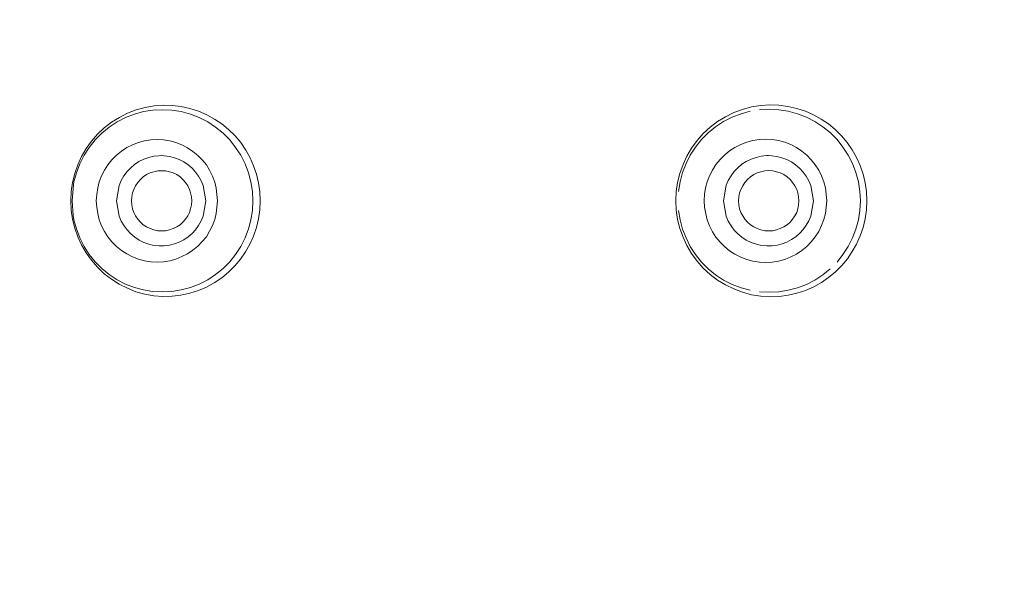
# Model space of a CAD drawing. Units: millimetres. Extents: x 0 to 840, y 0 to 1188.
# Drawn here: x 222 to 238, y 947 to 956 of the extents above; entities that cross this region are included whole.
import ezdxf

# ---------------------------------------------------------------- set-up
doc = ezdxf.new("R2010")
doc.units = ezdxf.units.MM
doc.header["$LTSCALE"] = 50.8
for name, pattern in [('AI-Linetype-10', [2.89, 1.445, -1.445]), ('AI-Linetype-1015', [5.975782, 3.637432, -0.77945, 0.77945, -0.77945]), ('AI-Linetype-1052', [5.975782, 3.637432, -0.77945, 0.77945, -0.77945]), ('AI-Linetype-1063', [5.975782, 3.637432, -0.77945, 0.77945, -0.77945]), ('AI-Linetype-161', [3.734, 2.334, -1.4]), ('AI-Linetype-221', [3.589, 2.243, -1.346]), ('AI-Linetype-224', [3.589, 2.243, -1.346]), ('AI-Linetype-226', [3.589, 2.243, -1.346]), ('AI-Linetype-227', [3.589, 2.243, -1.346]), ('AI-Linetype-230', [3.589, 2.243, -1.346]), ('AI-Linetype-232', [3.589, 2.243, -1.346]), ('AI-Linetype-236', [3.589, 2.243, -1.346]), ('AI-Linetype-239', [3.589, 2.243, -1.346]), ('AI-Linetype-351', [3.589, 2.243, -1.346]), ('AI-Linetype-352', [3.589, 2.243, -1.346]), ('AI-Linetype-407', [3.589, 2.243, -1.346]), ('AI-Linetype-416', [3.589, 2.243, -1.346]), ('AI-Linetype-5', [0.648, 0.324, -0.324]), ('AI-Linetype-58', [1.124, 0.562, -0.562]), ('AI-Linetype-61', [3.472, 2.17, -1.302]), ('AI-Linetype-63', [3.416, 2.135, -1.281]), ('AI-Linetype-64', [3.416, 2.135, -1.281]), ('AI-Linetype-8', [0.648, 0.324, -0.324]), ('AI-Linetype-9', [1.596, 0.798, -0.798]), ('AI-Linetype-994', [5.975782, 3.637432, -0.77945, 0.77945, -0.77945])]:
    doc.linetypes.add(name, pattern=pattern)
doc.layers.add('Layer 1', color=7, linetype='Continuous', lineweight=0)

msp = doc.modelspace()

# ---------------------------------------------------------------- linework, layer by layer
at = {"layer": 'Layer 1'}
for p, q in [((224.154, 954.478), (224.302, 954.518)), ((224.302, 954.518), (224.45, 954.544)), ((224.45, 954.544), (224.601, 954.554)), ((224.601, 954.554), (224.749, 954.552)), ((224.749, 954.552), (224.897, 954.532)), ((224.897, 954.532), (225.04, 954.502)), ((234.135, 954.485), (234.284, 954.525)), ((234.284, 954.525), (234.437, 954.549)), ((234.437, 954.549), (234.587, 954.559)), ((234.587, 954.559), (234.735, 954.554)), ((234.735, 954.554), (234.884, 954.535)), ((234.884, 954.535), (235.029, 954.502)), ((223.75, 954.274), (223.879, 954.353)), ((223.879, 954.353), (224.013, 954.423)), ((224.013, 954.423), (224.154, 954.478)), ((225.04, 954.502), (225.181, 954.456)), ((225.181, 954.456), (225.318, 954.396)), ((225.318, 954.396), (225.447, 954.327)), ((233.722, 954.284), (233.853, 954.365)), ((233.853, 954.365), (233.99, 954.432)), ((233.99, 954.432), (234.135, 954.485)), ((235.029, 954.502), (235.17, 954.456)), ((235.17, 954.456), (235.304, 954.396)), ((235.304, 954.396), (235.431, 954.327)), ((223.631, 954.181), (223.75, 954.274)), ((225.447, 954.327), (225.566, 954.246)), ((225.566, 954.246), (225.678, 954.153)), ((233.488, 954.088), (233.603, 954.191)), ((233.603, 954.191), (233.722, 954.284)), ((235.431, 954.327), (235.55, 954.246)), ((235.55, 954.246), (235.662, 954.153)), ((223.423, 953.964), (223.521, 954.079)), ((223.521, 954.079), (223.631, 954.181)), ((225.678, 954.153), (225.784, 954.05)), ((225.784, 954.05), (225.877, 953.938)), ((233.387, 953.973), (233.488, 954.088)), ((235.662, 954.153), (235.765, 954.05)), ((235.765, 954.05), (235.858, 953.94)), ((223.334, 953.84), (223.423, 953.964)), ((225.877, 953.938), (225.958, 953.816)), ((233.297, 953.849), (233.387, 953.973)), ((235.858, 953.94), (235.94, 953.82)), ((223.196, 953.572), (223.258, 953.708)), ((223.258, 953.708), (223.334, 953.84)), ((224.362, 953.694), (224.448, 953.715)), ((224.448, 953.715), (224.531, 953.722)), ((224.531, 953.722), (224.567, 953.725)), ((224.567, 953.725), (224.618, 953.722)), ((224.618, 953.722), (224.704, 953.713)), ((224.704, 953.713), (224.785, 953.691)), ((225.958, 953.816), (226.03, 953.689)), ((233.156, 953.579), (233.22, 953.715)), ((233.22, 953.715), (233.297, 953.849)), ((234.358, 953.696), (234.444, 953.715)), ((234.444, 953.715), (234.53, 953.725)), ((234.53, 953.725), (234.563, 953.725)), ((234.563, 953.725), (234.616, 953.722)), ((234.616, 953.722), (234.702, 953.71)), ((234.702, 953.71), (234.783, 953.689)), ((235.94, 953.82), (236.011, 953.694)), ((223.145, 953.429), (223.196, 953.572)), ((224.066, 953.524), (224.13, 953.579)), ((224.13, 953.579), (224.202, 953.627)), ((224.202, 953.627), (224.281, 953.665)), ((224.281, 953.665), (224.362, 953.694)), ((224.785, 953.691), (224.866, 953.66)), ((224.866, 953.66), (224.942, 953.622)), ((224.942, 953.622), (225.012, 953.574)), ((225.012, 953.574), (225.076, 953.517)), ((226.03, 953.689), (226.087, 953.558)), ((226.087, 953.558), (226.135, 953.419)), ((233.106, 953.433), (233.156, 953.579)), ((234.059, 953.524), (234.124, 953.582)), ((234.124, 953.582), (234.198, 953.627)), ((234.198, 953.627), (234.276, 953.668)), ((234.276, 953.668), (234.358, 953.696)), ((234.783, 953.689), (234.864, 953.66)), ((234.864, 953.66), (234.941, 953.62)), ((234.941, 953.62), (235.01, 953.572)), ((235.01, 953.572), (235.075, 953.517)), ((236.011, 953.694), (236.071, 953.56)), ((236.071, 953.56), (236.119, 953.421)), ((223.11, 953.283), (223.145, 953.429)), ((223.91, 953.316), (223.953, 953.39)), ((223.953, 953.39), (224.006, 953.462)), ((224.006, 953.462), (224.066, 953.524)), ((224.273, 953.374), (224.328, 953.412)), ((224.328, 953.412), (224.386, 953.44)), ((224.386, 953.44), (224.448, 953.46)), ((224.448, 953.46), (224.512, 953.474)), ((224.512, 953.474), (224.574, 953.476)), ((224.574, 953.476), (224.639, 953.474)), ((224.639, 953.474), (224.704, 953.46)), ((224.704, 953.46), (224.766, 953.44)), ((224.766, 953.44), (224.823, 953.412)), ((224.823, 953.412), (224.878, 953.374)), ((225.076, 953.517), (225.134, 953.455)), ((225.134, 953.455), (225.184, 953.386)), ((225.184, 953.386), (225.227, 953.311)), ((226.135, 953.419), (226.168, 953.276)), ((233.067, 953.285), (233.106, 953.433)), ((233.901, 953.316), (233.947, 953.393)), ((233.947, 953.393), (233.999, 953.462)), ((233.999, 953.462), (234.059, 953.524)), ((234.265, 953.374), (234.32, 953.412)), ((234.32, 953.412), (234.377, 953.44)), ((234.377, 953.44), (234.439, 953.46)), ((234.439, 953.46), (234.503, 953.474)), ((234.503, 953.474), (234.568, 953.479)), ((234.568, 953.479), (234.633, 953.474)), ((234.633, 953.474), (234.697, 953.46)), ((234.697, 953.46), (234.757, 953.44)), ((234.757, 953.44), (234.814, 953.412)), ((234.814, 953.412), (234.869, 953.374)), ((235.075, 953.517), (235.132, 953.455)), ((235.132, 953.455), (235.182, 953.386)), ((235.182, 953.386), (235.225, 953.311)), ((236.119, 953.421), (236.152, 953.278)), ((223.088, 953.132), (223.11, 953.283)), ((223.1, 952.984), (223.122, 953.245)), ((223.831, 952.982), (223.877, 953.235)), ((223.877, 953.235), (223.91, 953.316)), ((224.118, 953.17), (224.147, 953.228)), ((224.147, 953.228), (224.183, 953.283)), ((224.183, 953.283), (224.226, 953.333)), ((224.226, 953.333), (224.273, 953.374)), ((224.878, 953.374), (224.926, 953.333)), ((224.926, 953.333), (224.969, 953.283)), ((224.969, 953.283), (225.005, 953.228)), ((225.005, 953.228), (225.033, 953.17)), ((225.227, 953.311), (225.26, 953.233)), ((225.26, 953.233), (225.303, 952.982)), ((226.168, 953.276), (226.19, 953.13)), ((233.046, 953.135), (233.067, 953.285)), ((233.822, 952.982), (233.868, 953.237)), ((233.868, 953.237), (233.901, 953.316)), ((234.109, 953.17), (234.138, 953.228)), ((234.138, 953.228), (234.174, 953.283)), ((234.174, 953.283), (234.217, 953.333)), ((234.217, 953.333), (234.265, 953.374)), ((234.869, 953.374), (234.919, 953.333)), ((234.919, 953.333), (234.96, 953.283)), ((234.96, 953.283), (234.998, 953.228)), ((234.998, 953.228), (235.027, 953.17)), ((235.225, 953.311), (235.259, 953.233)), ((235.259, 953.233), (235.302, 952.982)), ((236.152, 953.278), (236.174, 953.13)), ((223.081, 952.982), (223.088, 953.132)), ((224.085, 953.049), (224.096, 953.111)), ((224.096, 953.111), (224.118, 953.17)), ((225.033, 953.17), (225.052, 953.111)), ((225.052, 953.111), (225.067, 953.049)), ((226.19, 953.13), (226.197, 952.982)), ((233.039, 952.982), (233.046, 953.135)), ((234.076, 953.049), (234.088, 953.111)), ((234.088, 953.111), (234.109, 953.17)), ((235.027, 953.17), (235.046, 953.111)), ((235.046, 953.111), (235.058, 953.049)), ((236.174, 953.13), (236.181, 952.982)), ((223.088, 952.829), (223.081, 952.982)), ((223.119, 952.738), (223.1, 952.982)), ((223.877, 952.726), (223.831, 952.982)), ((224.08, 952.982), (224.085, 953.049)), ((224.085, 952.915), (224.08, 952.982)), ((224.096, 952.85), (224.085, 952.915)), ((225.067, 952.915), (225.052, 952.85)), ((225.067, 953.049), (225.072, 952.982)), ((225.072, 952.982), (225.067, 952.915)), ((225.303, 952.982), (225.26, 952.728)), ((226.197, 952.982), (226.19, 952.831)), ((233.046, 952.829), (233.039, 952.982)), ((233.868, 952.726), (233.822, 952.982)), ((234.071, 952.982), (234.076, 953.049)), ((234.076, 952.915), (234.071, 952.982)), ((234.088, 952.85), (234.076, 952.915)), ((235.058, 952.915), (235.046, 952.85)), ((235.058, 953.049), (235.063, 952.982)), ((235.063, 952.982), (235.058, 952.915)), ((235.302, 952.982), (235.259, 952.731)), ((236.181, 952.982), (236.174, 952.831)), ((223.11, 952.681), (223.088, 952.829)), ((224.118, 952.79), (224.096, 952.85)), ((224.147, 952.733), (224.118, 952.79)), ((224.183, 952.678), (224.147, 952.733)), ((225.005, 952.733), (224.969, 952.678)), ((225.033, 952.79), (225.005, 952.733)), ((225.052, 952.85), (225.033, 952.79)), ((225.26, 952.728), (225.227, 952.65)), ((226.19, 952.831), (226.168, 952.685)), ((233.067, 952.676), (233.046, 952.829)), ((234.109, 952.79), (234.088, 952.85)), ((234.138, 952.733), (234.109, 952.79)), ((234.174, 952.678), (234.138, 952.733)), ((234.998, 952.733), (234.96, 952.678)), ((235.027, 952.79), (234.998, 952.733)), ((235.046, 952.85), (235.027, 952.79)), ((235.259, 952.731), (235.225, 952.652)), ((236.174, 952.831), (236.152, 952.685)), ((223.145, 952.532), (223.11, 952.681)), ((223.91, 952.647), (223.877, 952.726)), ((223.956, 952.571), (223.91, 952.647)), ((224.006, 952.501), (223.956, 952.571)), ((224.226, 952.63), (224.183, 952.678)), ((224.273, 952.587), (224.226, 952.63)), ((224.328, 952.552), (224.273, 952.587)), ((224.878, 952.587), (224.823, 952.552)), ((224.926, 952.63), (224.878, 952.587)), ((224.969, 952.678), (224.926, 952.63)), ((225.184, 952.575), (225.134, 952.506)), ((225.227, 952.65), (225.184, 952.575)), ((226.168, 952.685), (226.135, 952.542)), ((233.106, 952.528), (233.067, 952.676)), ((233.901, 952.645), (233.868, 952.726)), ((233.947, 952.571), (233.901, 952.645)), ((233.997, 952.499), (233.947, 952.571)), ((234.217, 952.63), (234.174, 952.678)), ((234.265, 952.587), (234.217, 952.63)), ((234.32, 952.552), (234.265, 952.587)), ((234.869, 952.587), (234.814, 952.552)), ((234.919, 952.63), (234.869, 952.587)), ((234.96, 952.678), (234.919, 952.63)), ((235.185, 952.578), (235.134, 952.509)), ((235.225, 952.652), (235.185, 952.578)), ((236.152, 952.685), (236.119, 952.542)), ((223.193, 952.391), (223.145, 952.532)), ((224.066, 952.439), (224.006, 952.501)), ((224.132, 952.382), (224.066, 952.439)), ((224.386, 952.523), (224.328, 952.552)), ((224.448, 952.501), (224.386, 952.523)), ((224.512, 952.489), (224.448, 952.501)), ((224.574, 952.485), (224.512, 952.489)), ((224.639, 952.489), (224.574, 952.485)), ((224.704, 952.501), (224.639, 952.489)), ((224.766, 952.523), (224.704, 952.501)), ((224.823, 952.552), (224.766, 952.523)), ((225.076, 952.444), (225.012, 952.389)), ((225.134, 952.506), (225.076, 952.444)), ((226.135, 952.542), (226.087, 952.401)), ((233.156, 952.384), (233.106, 952.528)), ((234.059, 952.437), (233.997, 952.499)), ((234.126, 952.382), (234.059, 952.437)), ((234.377, 952.523), (234.32, 952.552)), ((234.439, 952.501), (234.377, 952.523)), ((234.503, 952.489), (234.439, 952.501)), ((234.568, 952.485), (234.503, 952.489)), ((234.633, 952.489), (234.568, 952.485)), ((234.697, 952.501), (234.633, 952.489)), ((234.757, 952.523), (234.697, 952.501)), ((234.814, 952.552), (234.757, 952.523)), ((235.077, 952.446), (235.013, 952.391)), ((235.134, 952.509), (235.077, 952.446)), ((236.071, 952.403), (236.014, 952.27)), ((236.119, 952.542), (236.071, 952.403)), ((223.255, 952.255), (223.193, 952.391)), ((223.332, 952.124), (223.255, 952.255)), ((224.204, 952.334), (224.132, 952.382)), ((224.281, 952.296), (224.204, 952.334)), ((224.364, 952.267), (224.281, 952.296)), ((224.448, 952.248), (224.364, 952.267)), ((224.534, 952.239), (224.448, 952.248)), ((224.704, 952.251), (224.618, 952.239)), ((224.787, 952.272), (224.704, 952.251)), ((224.866, 952.301), (224.787, 952.272)), ((224.942, 952.341), (224.866, 952.301)), ((225.012, 952.389), (224.942, 952.341)), ((226.027, 952.27), (225.956, 952.141)), ((226.087, 952.401), (226.027, 952.27)), ((233.22, 952.246), (233.156, 952.384)), ((233.297, 952.114), (233.22, 952.246)), ((234.198, 952.334), (234.126, 952.382)), ((234.279, 952.296), (234.198, 952.334)), ((234.363, 952.265), (234.279, 952.296)), ((234.449, 952.246), (234.363, 952.265)), ((234.535, 952.239), (234.449, 952.246)), ((234.707, 952.253), (234.621, 952.241)), ((234.788, 952.274), (234.707, 952.253)), ((234.867, 952.303), (234.788, 952.274)), ((234.943, 952.344), (234.867, 952.303)), ((235.013, 952.391), (234.943, 952.344)), ((236.014, 952.27), (235.942, 952.145)), ((223.42, 952.002), (223.332, 952.124)), ((224.567, 952.239), (224.534, 952.239)), ((224.618, 952.239), (224.567, 952.239)), ((225.956, 952.141), (225.872, 952.021)), ((233.387, 951.99), (233.297, 952.114)), ((234.563, 952.239), (234.535, 952.239)), ((234.621, 952.241), (234.563, 952.239)), ((235.942, 952.145), (235.861, 952.026)), ((223.518, 951.887), (223.42, 952.002)), ((225.872, 952.021), (225.779, 951.909)), ((233.49, 951.875), (233.387, 951.99)), ((235.861, 952.026), (235.768, 951.914)), ((223.628, 951.782), (223.518, 951.887)), ((223.748, 951.689), (223.628, 951.782)), ((225.676, 951.806), (225.564, 951.715)), ((225.779, 951.909), (225.676, 951.806)), ((233.603, 951.77), (233.49, 951.875)), ((233.724, 951.677), (233.603, 951.77)), ((235.665, 951.811), (235.553, 951.718)), ((235.768, 951.914), (235.665, 951.811)), ((223.877, 951.608), (223.748, 951.689)), ((224.011, 951.541), (223.877, 951.608)), ((225.442, 951.634), (225.315, 951.562)), ((225.564, 951.715), (225.442, 951.634)), ((233.853, 951.598), (233.724, 951.677)), ((233.99, 951.531), (233.853, 951.598)), ((235.433, 951.636), (235.307, 951.567)), ((235.553, 951.718), (235.433, 951.636)), ((224.152, 951.486), (224.011, 951.541)), ((224.3, 951.445), (224.152, 951.486)), ((224.448, 951.419), (224.3, 951.445)), ((225.038, 951.459), (224.892, 951.428)), ((225.179, 951.505), (225.038, 951.459)), ((225.315, 951.562), (225.179, 951.505)), ((234.135, 951.476), (233.99, 951.531)), ((234.284, 951.436), (234.135, 951.476)), ((234.437, 951.412), (234.284, 951.436)), ((235.029, 951.459), (234.886, 951.426)), ((235.173, 951.507), (235.029, 951.459)), ((235.307, 951.567), (235.173, 951.507)), ((224.596, 951.407), (224.448, 951.419)), ((224.746, 951.412), (224.596, 951.407)), ((224.892, 951.428), (224.746, 951.412)), ((234.587, 951.402), (234.437, 951.412)), ((234.738, 951.407), (234.587, 951.402)), ((234.886, 951.426), (234.738, 951.407))]:
    msp.add_line(p, q, dxfattribs=at)
at = {"layer": 'Layer 1', "linetype": 'AI-Linetype-232'}
for p, q in [((223.843, 954.279), (223.982, 954.351)), ((223.982, 954.351), (224.128, 954.408)), ((224.128, 954.408), (224.278, 954.449)), ((224.278, 954.449), (224.431, 954.473)), ((224.431, 954.473), (224.589, 954.48)), ((224.589, 954.48), (224.744, 954.473)), ((224.744, 954.473), (224.897, 954.449)), ((224.897, 954.449), (225.05, 954.408)), ((225.05, 954.408), (225.193, 954.351)), ((225.193, 954.351), (225.334, 954.279)), ((223.59, 954.095), (223.712, 954.193)), ((223.712, 954.193), (223.843, 954.279)), ((225.334, 954.279), (225.463, 954.193)), ((225.463, 954.193), (225.585, 954.095)), ((223.48, 953.983), (223.59, 954.095)), ((225.585, 954.095), (225.695, 953.983)), ((223.382, 953.861), (223.48, 953.983)), ((225.695, 953.983), (225.793, 953.861)), ((223.227, 953.591), (223.298, 953.73)), ((223.298, 953.73), (223.382, 953.861)), ((225.793, 953.861), (225.877, 953.73)), ((225.877, 953.73), (225.948, 953.591)), ((223.172, 953.443), (223.227, 953.591)), ((225.948, 953.591), (226.003, 953.443)), ((223.131, 953.292), (223.172, 953.443)), ((226.003, 953.443), (226.044, 953.292)), ((223.122, 953.245), (223.131, 953.292)), ((226.044, 953.292), (226.068, 953.137)), ((226.068, 953.137), (226.078, 952.982))]:
    msp.add_line(p, q, dxfattribs=at)
at = {"layer": 'Layer 1', "linetype": 'AI-Linetype-230'}
for p, q in [((233.825, 954.284), (233.966, 954.356)), ((233.966, 954.356), (234.112, 954.413)), ((234.112, 954.413), (234.262, 954.454)), ((233.571, 954.1), (233.693, 954.198)), ((233.693, 954.198), (233.825, 954.284)), ((233.459, 953.988), (233.571, 954.1)), ((233.275, 953.732), (233.361, 953.866)), ((233.361, 953.866), (233.459, 953.988)), ((233.206, 953.593), (233.275, 953.732)), ((233.149, 953.445), (233.206, 953.593)), ((233.108, 953.295), (233.149, 953.445)), ((233.084, 953.137), (233.108, 953.295))]:
    msp.add_line(p, q, dxfattribs=at)
at = {"layer": 'Layer 1', "linetype": 'AI-Linetype-1015'}
for p, q in [((234.417, 954.478), (234.575, 954.487)), ((234.575, 954.487), (234.733, 954.478)), ((234.733, 954.478), (234.888, 954.454)), ((234.888, 954.454), (235.039, 954.413)), ((235.039, 954.413), (235.187, 954.356)), ((235.187, 954.356), (235.325, 954.284)), ((235.325, 954.284), (235.457, 954.198)), ((235.457, 954.198), (235.581, 954.1)), ((235.581, 954.1), (235.691, 953.988)), ((235.691, 953.988), (235.789, 953.866)), ((235.789, 953.866), (235.875, 953.732)), ((235.875, 953.732), (235.947, 953.593)), ((235.947, 953.593), (236.002, 953.445)), ((236.002, 953.445), (236.042, 953.295)), ((236.042, 953.295), (236.066, 953.137)), ((236.066, 953.137), (236.076, 952.982))]:
    msp.add_line(p, q, dxfattribs=at)
at = {"layer": 'Layer 1', "linetype": 'AI-Linetype-221'}
for p, q in [((224.001, 953.856), (224.094, 953.904)), ((224.094, 953.904), (224.192, 953.942)), ((224.192, 953.942), (224.293, 953.969)), ((224.293, 953.969), (224.398, 953.985)), ((224.398, 953.985), (224.503, 953.99)), ((224.503, 953.99), (224.608, 953.985)), ((224.608, 953.985), (224.711, 953.966)), ((224.711, 953.966), (224.811, 953.94)), ((223.757, 953.656), (223.831, 953.732)), ((223.831, 953.732), (223.912, 953.799)), ((223.912, 953.799), (224.001, 953.856)), ((223.633, 953.486), (223.69, 953.574)), ((223.69, 953.574), (223.757, 953.656)), ((223.549, 953.292), (223.585, 953.39)), ((223.585, 953.39), (223.633, 953.486)), ((223.523, 953.192), (223.549, 953.292)), ((223.499, 952.982), (223.506, 953.087)), ((223.506, 953.087), (223.523, 953.192))]:
    msp.add_line(p, q, dxfattribs=at)
at = {"layer": 'Layer 1', "linetype": 'AI-Linetype-1063'}
for p, q in [((224.811, 953.94), (224.909, 953.902)), ((224.909, 953.902), (225.002, 953.852)), ((225.002, 953.852), (225.091, 953.794)), ((225.091, 953.794), (225.169, 953.727)), ((225.169, 953.727), (225.244, 953.653)), ((225.244, 953.653), (225.311, 953.572)), ((225.311, 953.572), (225.365, 953.484)), ((225.365, 953.484), (225.413, 953.388)), ((225.413, 953.388), (225.449, 953.29)), ((225.449, 953.29), (225.475, 953.19))]:
    msp.add_line(p, q, dxfattribs=at)
at = {"layer": 'Layer 1', "linetype": 'AI-Linetype-416'}
for p, q in [((234.011, 953.859), (234.107, 953.909)), ((234.107, 953.909), (234.205, 953.947)), ((234.205, 953.947), (234.308, 953.973)), ((234.308, 953.973), (234.413, 953.99)), ((234.413, 953.99), (234.518, 953.995)), ((234.518, 953.995), (234.623, 953.99)), ((234.623, 953.99), (234.728, 953.973)), ((234.728, 953.973), (234.831, 953.945)), ((234.831, 953.945), (234.929, 953.907)), ((234.929, 953.907), (235.022, 953.859)), ((233.765, 953.66), (233.839, 953.734)), ((233.839, 953.734), (233.923, 953.801)), ((233.923, 953.801), (234.011, 953.859)), ((235.022, 953.859), (235.11, 953.799)), ((235.11, 953.799), (235.192, 953.732)), ((235.192, 953.732), (235.268, 953.658)), ((233.641, 953.488), (233.698, 953.577)), ((233.698, 953.577), (233.765, 953.66)), ((235.268, 953.658), (235.333, 953.574)), ((235.333, 953.574), (235.39, 953.486)), ((233.555, 953.295), (233.593, 953.393)), ((233.593, 953.393), (233.641, 953.488)), ((235.39, 953.486), (235.438, 953.39)), ((235.438, 953.39), (235.476, 953.292)), ((233.526, 953.192), (233.555, 953.295)), ((235.476, 953.292), (235.502, 953.192)), ((233.505, 952.982), (233.512, 953.089)), ((233.512, 953.089), (233.526, 953.192))]:
    msp.add_line(p, q, dxfattribs=at)
at = {"layer": 'Layer 1', "linetype": 'AI-Linetype-351'}
msp.add_line((225.475, 953.19), (225.497, 952.982), dxfattribs=at)
at = {"layer": 'Layer 1', "linetype": 'AI-Linetype-352'}
msp.add_line((235.502, 953.192), (235.524, 952.982), dxfattribs=at)
at = {"layer": 'Layer 1', "linetype": 'AI-Linetype-994'}
for p, q in [((223.506, 952.874), (223.499, 952.982)), ((223.523, 952.771), (223.506, 952.874)), ((223.549, 952.669), (223.523, 952.771)), ((223.585, 952.571), (223.549, 952.669)), ((223.633, 952.475), (223.585, 952.571)), ((223.69, 952.387), (223.633, 952.475)), ((223.757, 952.305), (223.69, 952.387)), ((223.831, 952.229), (223.757, 952.305)), ((223.912, 952.164), (223.831, 952.229)), ((224.001, 952.107), (223.912, 952.164)), ((224.094, 952.057), (224.001, 952.107)), ((224.192, 952.021), (224.094, 952.057)), ((224.295, 951.992), (224.192, 952.021)), ((224.398, 951.978), (224.295, 951.992)), ((224.503, 951.971), (224.398, 951.978)), ((224.608, 951.978), (224.503, 951.971)), ((224.711, 951.995), (224.608, 951.978)), ((224.811, 952.023), (224.711, 951.995))]:
    msp.add_line(p, q, dxfattribs=at)
at = {"layer": 'Layer 1', "linetype": 'AI-Linetype-227'}
msp.add_line((225.497, 952.982), (225.475, 952.771), dxfattribs=at)
at = {"layer": 'Layer 1', "linetype": 'AI-Linetype-224'}
for p, q in [((226.078, 952.982), (226.068, 952.824)), ((223.131, 952.669), (223.119, 952.738)), ((226.068, 952.824), (226.044, 952.669)), ((223.172, 952.518), (223.131, 952.669)), ((226.044, 952.669), (226.003, 952.518)), ((223.227, 952.372), (223.172, 952.518)), ((226.003, 952.518), (225.948, 952.372)), ((223.298, 952.231), (223.227, 952.372)), ((225.948, 952.372), (225.877, 952.231)), ((223.382, 952.1), (223.298, 952.231)), ((223.48, 951.978), (223.382, 952.1)), ((225.793, 952.1), (225.695, 951.978)), ((225.877, 952.231), (225.793, 952.1)), ((223.59, 951.868), (223.48, 951.978)), ((225.695, 951.978), (225.585, 951.868)), ((223.712, 951.768), (223.59, 951.868)), ((223.843, 951.682), (223.712, 951.768)), ((225.463, 951.768), (225.334, 951.682)), ((225.585, 951.868), (225.463, 951.768)), ((223.982, 951.61), (223.843, 951.682)), ((224.128, 951.555), (223.982, 951.61)), ((225.193, 951.61), (225.05, 951.555)), ((225.334, 951.682), (225.193, 951.61)), ((224.278, 951.514), (224.128, 951.555)), ((224.431, 951.488), (224.278, 951.514)), ((224.589, 951.481), (224.431, 951.488)), ((224.744, 951.488), (224.589, 951.481)), ((224.897, 951.514), (224.744, 951.488)), ((225.05, 951.555), (224.897, 951.514))]:
    msp.add_line(p, q, dxfattribs=at)
at = {"layer": 'Layer 1', "linetype": 'AI-Linetype-239'}
for p, q in [((233.512, 952.874), (233.505, 952.982)), ((233.529, 952.769), (233.512, 952.874)), ((233.555, 952.669), (233.529, 952.769)), ((235.502, 952.771), (235.476, 952.671)), ((233.593, 952.568), (233.555, 952.669)), ((233.641, 952.473), (233.593, 952.568)), ((235.438, 952.573), (235.39, 952.477)), ((235.476, 952.671), (235.438, 952.573)), ((233.698, 952.384), (233.641, 952.473)), ((235.39, 952.477), (235.333, 952.387)), ((233.765, 952.303), (233.698, 952.384)), ((233.839, 952.227), (233.765, 952.303)), ((235.268, 952.305), (235.192, 952.229)), ((235.333, 952.387), (235.268, 952.305)), ((233.923, 952.16), (233.839, 952.227)), ((234.011, 952.102), (233.923, 952.16)), ((234.107, 952.055), (234.011, 952.102)), ((235.022, 952.105), (234.929, 952.057)), ((235.11, 952.162), (235.022, 952.105)), ((235.192, 952.229), (235.11, 952.162)), ((234.205, 952.016), (234.107, 952.055)), ((234.308, 951.988), (234.205, 952.016)), ((234.413, 951.971), (234.308, 951.988)), ((234.518, 951.966), (234.413, 951.971)), ((234.623, 951.973), (234.518, 951.966)), ((234.728, 951.99), (234.623, 951.973)), ((234.831, 952.016), (234.728, 951.99)), ((234.929, 952.057), (234.831, 952.016))]:
    msp.add_line(p, q, dxfattribs=at)
at = {"layer": 'Layer 1', "linetype": 'AI-Linetype-226'}
msp.add_line((235.524, 952.982), (235.502, 952.771), dxfattribs=at)
at = {"layer": 'Layer 1', "linetype": 'AI-Linetype-407'}
for p, q in [((236.076, 952.982), (236.066, 952.824)), ((236.066, 952.824), (236.042, 952.669)), ((236.042, 952.669), (236.002, 952.516)), ((236.002, 952.516), (235.947, 952.37)), ((235.947, 952.37), (235.875, 952.229)), ((235.789, 952.097), (235.691, 951.973)), ((235.875, 952.229), (235.789, 952.097))]:
    msp.add_line(p, q, dxfattribs=at)
at = {"layer": 'Layer 1', "linetype": 'AI-Linetype-236'}
for p, q in [((225.475, 952.771), (225.449, 952.673)), ((225.413, 952.575), (225.365, 952.48)), ((225.449, 952.673), (225.413, 952.575)), ((225.365, 952.48), (225.311, 952.391)), ((225.244, 952.31), (225.169, 952.234)), ((225.311, 952.391), (225.244, 952.31)), ((225.002, 952.109), (224.909, 952.062)), ((225.091, 952.167), (225.002, 952.109)), ((225.169, 952.234), (225.091, 952.167)), ((224.909, 952.062), (224.811, 952.023))]:
    msp.add_line(p, q, dxfattribs=at)
at = {"layer": 'Layer 1', "linetype": 'AI-Linetype-1052'}
for p, q in [((233.108, 952.669), (233.084, 952.824)), ((233.149, 952.516), (233.108, 952.669)), ((233.206, 952.37), (233.149, 952.516)), ((233.275, 952.229), (233.206, 952.37)), ((233.361, 952.097), (233.275, 952.229)), ((233.459, 951.973), (233.361, 952.097)), ((233.571, 951.863), (233.459, 951.973)), ((233.693, 951.763), (233.571, 951.863)), ((233.825, 951.677), (233.693, 951.763)), ((233.966, 951.605), (233.825, 951.677)), ((234.112, 951.55), (233.966, 951.605)), ((234.262, 951.51), (234.112, 951.55))]:
    msp.add_line(p, q, dxfattribs=at)
at = {"layer": 'Layer 1', "linetype": 'AI-Linetype-161'}
for p, q in [((235.457, 951.763), (235.325, 951.677)), ((235.579, 951.863), (235.457, 951.763)), ((235.187, 951.605), (235.039, 951.55)), ((235.325, 951.677), (235.187, 951.605)), ((234.575, 951.476), (234.417, 951.483)), ((234.733, 951.483), (234.575, 951.476)), ((234.888, 951.51), (234.733, 951.483)), ((235.039, 951.55), (234.888, 951.51))]:
    msp.add_line(p, q, dxfattribs=at)
at = {"layer": 'Layer 1', "linetype": 'AI-Linetype-63'}
msp.add_open_spline([(305.588, 952.982), (305.588, 980.35), (283.402, 1002.536), (256.034, 1002.536), (228.681, 1002.536), (206.48, 980.335), (206.48, 952.982)], degree=3, knots=[1, 1, 1, 1, 2, 2, 2, 3, 3, 3, 3], dxfattribs=at)
at = {"layer": 'Layer 1'}
for points in [[(247.352, 1002.223), (223.455, 998.009), (206.033, 977.247), (206.033, 952.982)], [(256.034, 1000.061), (230.047, 1000.061), (208.955, 978.97), (208.955, 952.982)]]:
    msp.add_open_spline(points, degree=3, dxfattribs=at)
at = {"layer": 'Layer 1', "linetype": 'AI-Linetype-64'}
msp.add_open_spline([(305.152, 952.982), (305.152, 980.095), (283.148, 1002.1), (256.034, 1002.1), (228.921, 1002.1), (206.916, 980.095), (206.916, 952.982)], degree=3, knots=[1, 1, 1, 1, 2, 2, 2, 3, 3, 3, 3], dxfattribs=at)
at = {"layer": 'Layer 1', "linetype": 'AI-Linetype-58'}
msp.add_open_spline([(256.034, 1000.315), (229.906, 1000.315), (208.701, 979.11), (208.701, 952.982)], degree=3, dxfattribs=at)
at = {"layer": 'Layer 1', "linetype": 'AI-Linetype-8'}
msp.add_open_spline([(302.798, 952.982), (302.798, 978.795), (281.848, 999.746), (256.034, 999.746), (230.221, 999.746), (209.271, 978.795), (209.271, 952.982)], degree=3, knots=[1, 1, 1, 1, 2, 2, 2, 3, 3, 3, 3], dxfattribs=at)
at = {"layer": 'Layer 1', "linetype": 'AI-Linetype-9'}
msp.add_open_spline([(302.511, 952.982), (302.511, 978.637), (281.69, 999.458), (256.034, 999.458), (230.379, 999.458), (209.558, 978.637), (209.558, 952.982)], degree=3, knots=[1, 1, 1, 1, 2, 2, 2, 3, 3, 3, 3], dxfattribs=at)
at = {"layer": 'Layer 1', "linetype": 'AI-Linetype-61'}
msp.add_open_spline([(208.955, 952.982), (208.955, 937.621), (216.448, 923.227), (229.031, 914.416)], degree=3, dxfattribs=at)
at = {"layer": 'Layer 1', "linetype": 'AI-Linetype-10'}
msp.add_open_spline([(209.271, 952.982), (209.271, 927.168), (230.221, 906.218), (256.034, 906.218), (281.848, 906.218), (302.798, 927.168), (302.798, 952.982)], degree=3, knots=[1, 1, 1, 1, 2, 2, 2, 3, 3, 3, 3], dxfattribs=at)
at = {"layer": 'Layer 1', "linetype": 'AI-Linetype-5'}
msp.add_open_spline([(209.558, 952.982), (209.558, 927.326), (230.379, 906.505), (256.034, 906.505), (281.69, 906.505), (302.511, 927.326), (302.511, 952.982)], degree=3, knots=[1, 1, 1, 1, 2, 2, 2, 3, 3, 3, 3], dxfattribs=at)

doc.saveas('drawing.dxf')
